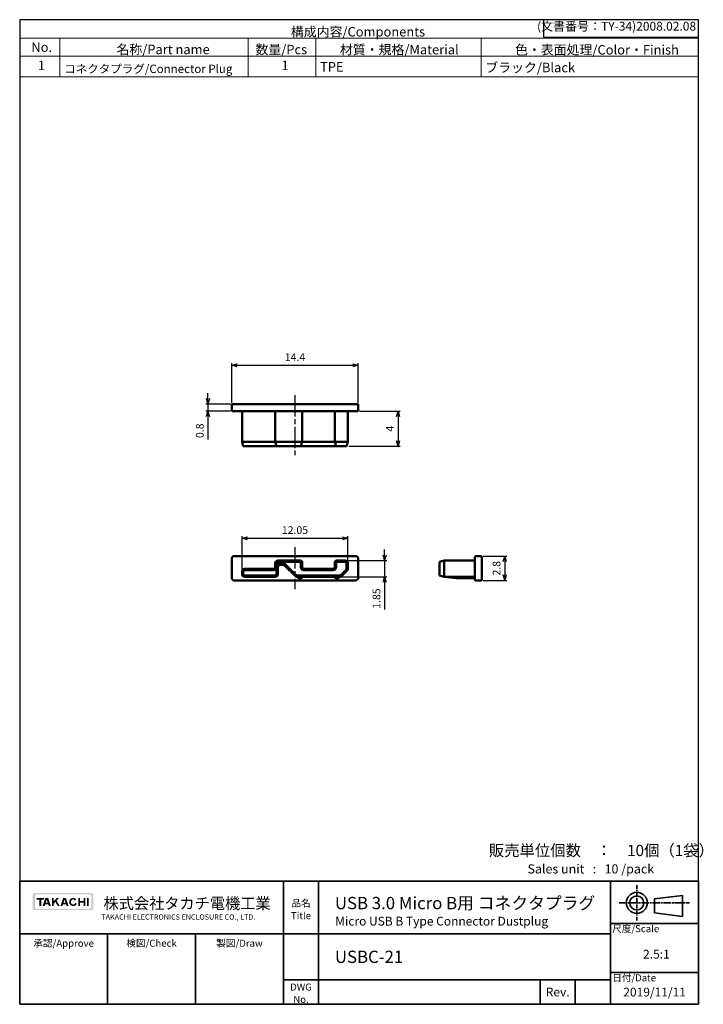
# Model space of a CAD drawing. Units: millimetres. Extents: x 0 to 78, y 0 to 112.
import ezdxf
from ezdxf.enums import TextEntityAlignment as Align

# ---------------------------------------------------------------- set-up
doc = ezdxf.new("R2010")
doc.units = ezdxf.units.MM
doc.header["$LTSCALE"] = 0.4
for name, pattern in [('AM_ISO08W050', [18, 12, -1.5, 3, -1.5]), ('AM_ISO08W050x2', [9, 6, -0.75, 1.5, -0.75]), ('CHAIN', [0.35429999999999995, 0.2362, -0.0295, 0.0591, -0.0295])]:
    doc.linetypes.add(name, pattern=pattern)
for name, color, linetype, lineweight in [('AM_5', 3, 'Continuous', 25), ('AM_7', 4, 'AM_ISO08W050', 25), ('Hatch (ISO)', 1, 'Continuous', 18), ('Symbol (ISO)', 7, 'Continuous', 18), ('Title (ISO)', 7, 'Continuous', 35), ('Visible (ISO)', 7, 'Continuous', 50)]:
    doc.layers.add(name, color=color, linetype=linetype, lineweight=lineweight)
doc.styles.add('Label Text (JIS)', font='txt')
doc.styles.add('Note Text (JIS)', font='txt')
doc.styles.get("Standard").update_dxf_attribs({"font": 'ISOCP.SHX', "bigfont": 'EXTFONT.SHX'})
doc.styles.add('takachi1', font='txt', dxfattribs={"height": 2.5})
doc.styles.add('文字スタイル100', font='txt')
doc.dimstyles.new('AM_ISO$0', dxfattribs={"dimtxt": 3.5, "dimasz": 2.5, "dimexe": 1, "dimexo": 1, "dimgap": 1.5, "dimtad": 1, "dimdsep": 46, "dimtxsty": 'STANDARD', "dimblk": 'OPEN30', "dimcen": 0, "dimclrd": 3, "dimclre": 3, "dimclrt": 2, "dimadec": 0, "dimazin": 2, "dimtp": 0.1, "dimtm": 0.1, "dimtfac": 0.71, "dimtmove": 0, "dimatfit": 3, "dimldrblk": 'OPEN30', "dimfxl": 1, "dimlwd": -1, "dimlwe": -1, "dimarcsym": 0})

# ---------------------------------------------------------------- blocks, each defined once
blk = doc.blocks.new('TK-A4')
for p, q in [((149, 280.0000000000001), (149, 275)), ((149, 275), (193, 275))]:
    blk.add_line(p, q)
blk.add_lwpolyline([(0, 0), (193, 0), (193, 280), (0, 280)], close=True)
at = {"insert": (192.3592953827349, 276.1085429872271), "char_height": 2.5, "width": 43.07840397728298, "attachment_point": 9}
blk.add_mtext('(文書番号：TY-34)2008.02.08', dxfattribs=at)
blk = doc.blocks.new('表題欄 takati(英和併記A4仕様書）')
at = {"layer": 'Hatch (ISO)'}
h = blk.add_hatch(color=256, dxfattribs=at)
edge = h.paths.add_edge_path(flags=0)
edge.add_line((152.4911891769849, 76.45082416040923), (167.4351039149378, 76.45082416040923))
edge.add_arc((167.4351039149378, 75.90916416040962), 0.5416599999996179, 0, 90, ccw=False)
edge.add_line((167.9767639149375, 75.90916416040949), (167.9767639149367, 72.80765072638668))
edge.add_arc((167.4351039149367, 72.80765072638684), 0.5416599999981209, -90.0000000000075, 0, ccw=False)
edge.add_line((167.4351039149366, 72.2659907263868), (152.4911599415552, 72.26599072639019))
edge.add_arc((152.4911599415553, 72.80762149096131), 0.5416307645713359, 180, 269.99999999998875, ccw=False)
edge.add_line((151.9495291769842, 72.80762149095895), (151.9495291769849, 75.90916416040936))
edge.add_arc((152.4911891769849, 75.90916416040923), 0.5416600000000003, 90, 180, ccw=False)
edge = h.paths.add_edge_path()
edge.add_line((151.3158410348195, 72.58505061149364), (151.3158410348195, 76.13176404822256))
edge.add_arc((151.9539610348195, 76.13176404822256), 0.63812, 90, 180, ccw=False)
edge.add_line((151.9539610348195, 76.76988404822256), (167.9767638582257, 76.76988404822256))
edge.add_arc((167.9767638582257, 76.13176404822293), 0.6381199999996332, 0, 90, ccw=False)
edge.add_line((168.6148838582253, 76.1317640482228), (168.6148838582244, 72.58505061149128))
edge.add_arc((167.9767638582221, 72.58505061149143), 0.6381200000002618, -90.00000000001268, 0, ccw=False)
edge.add_line((167.976763858222, 71.94693061148914), (151.9539610348202, 71.94693061149273))
edge.add_arc((151.9539610348203, 72.58505061149364), 0.6381200000007837, 180, 269.9999999999872, ccw=False)
for points in [[(154.5095351159071, 74.95201401937624), (153.7378510760035, 74.95201401937624), (153.7378510760035, 73.12957044813848), (153.203513374301, 73.12957044813848), (153.203513374301, 74.95201401937624), (152.4318293343974, 74.95201401937624), (152.4318293343974, 75.42162107426559), (154.5095351159071, 75.42162107426559)], [(157.2995355542646, 73.12957044813848), (156.8180812902211, 73.12957044813848), (156.8180812902211, 75.42162107426559), (157.2995355542646, 75.42162107426566), (157.2995355542646, 74.46620776059093), (158.175549082932, 75.42162107426559), (158.8359884635116, 75.42162107426559), (158.116208968887, 74.63922154273888), (159.0064517493086, 73.12957044813848), (158.4434823025081, 73.12957044813848), (157.774009523251, 74.26725111574872), (157.2995355542646, 73.75149842505805)], [(164.7388648383639, 74.4885772345585), (164.7388648383639, 75.42162107426559), (164.2678610823142, 75.42162107426559), (164.2678610823142, 73.12957044813848), (164.7388648383639, 73.12957044813848), (164.7388648383639, 74.04335912017049), (165.7926556105865, 74.04335912017049), (165.7926556105865, 73.12957044813848), (166.263618831495, 73.12957044813848), (166.263618831495, 75.42162107426559), (165.7926556105865, 75.42162107426559), (165.7926556105865, 74.4885772345585)], [(167.2430511036308, 75.42162107426559), (167.2430511036308, 73.12957044813848), (166.7681600119333, 73.12957044813848), (166.7681600119333, 75.42162107426559)]]:
    blk.add_hatch(color=256, dxfattribs=at).paths.add_polyline_path(points)
h = blk.add_hatch(color=256, dxfattribs=at)
h.paths.add_polyline_path([(155.3195587915473, 74.91525584906935), (155.5966998554637, 74.08343116267395), (155.0365424787409, 74.08342974598396)], flags=0)
h.paths.add_polyline_path([(156.4715053686084, 73.12957044813848), (155.9144999611566, 73.12957044813848), (155.7528255241262, 73.61482797721234), (154.8771070257089, 73.61482576243905), (154.7120062079855, 73.12957044813848), (154.1550008005336, 73.12957044813848), (154.9251270619082, 75.42162107426559), (155.7013791072339, 75.42162107426559)])
h = blk.add_hatch(color=256, dxfattribs=at)
h.paths.add_polyline_path([(160.11423161676, 74.09111464228073), (160.665993372883, 74.09107651608097), (160.3901685449804, 74.90225258562538)], flags=0)
h.paths.add_polyline_path([(159.9522096699814, 73.61483859784425), (160.8279281683988, 73.61484081261754), (160.992935026705, 73.12957044813848), (161.5499404341568, 73.12957044813848), (160.7798141727823, 75.42162107426559), (160.0002495981606, 75.42162107426559), (159.2301233367862, 73.12957044813848), (159.787128744238, 73.12957044813848)])
h = blk.add_hatch(color=256, dxfattribs=at)
edge = h.paths.add_edge_path()
edge.add_line((163.9059632547846, 73.80663629556312), (163.4325384667165, 74.00992308788246))
edge.add_ellipse((162.8421234299751, 74.26563851266079), major_axis=(2.2e-14, -0.7271599999991559), ratio=0.8673469387767786, start_angle=128.5505407908051, end_angle=426.582018401715, ccw=False)
edge.add_line((163.3609563912937, 74.67908464645444), (163.7467841108988, 74.98774682213853))
edge.add_arc((162.8429128465923, 74.26464981069331), 1.15752, 38.65980825409641, 336.6912858649373)
at = {"layer": 'Title (ISO)'}
for p, q in [((147.6298722983985, 80.15274428778741), (340.6298722983986, 80.15274428778741)), ((147.6298722983985, 45.15274428778739), (147.6298722983985, 80.15274428778741)), ((222.6298722983985, 80.15274428778741), (222.6298722983985, 45.15274428778739)), ((232.6298722983985, 80.15274428778741), (232.6298722983985, 45.15274428778739)), ((315.6298722983986, 80.15274428778741), (315.6298722983986, 45.15274428778739)), ((340.6298722983986, 80.15274428778741), (340.6298722983986, 45.15274428778739)), ((336.1298722983985, 76.12168729946843), (328.1298722983986, 75.12168729946845)), ((336.1298722983985, 70.12168729946848), (336.1298722983985, 76.12168729946843)), ((328.1298722983986, 75.12168729946845), (328.1298722983986, 71.12168729946843)), ((328.1298722983986, 71.12168729946843), (336.1298722983985, 70.12168729946848)), ((315.6298722983986, 68.15274428778739), (340.6298722983986, 68.15274428778739)), ((147.6298722983985, 65.1527442877874), (222.6298722983985, 65.1527442877874)), ((172.6298722983985, 65.1527442877874), (172.6298722983985, 45.15274428778739)), ((197.6298722983985, 65.1527442877874), (197.6298722983985, 45.15274428778739)), ((222.6298722983985, 65.1527442877874), (315.6298722983986, 65.1527442877874)), ((315.6298722983986, 54.17000016306118), (340.6298722983986, 54.17000016306118)), ((222.6298722983985, 52.1527442877874), (315.6298722983986, 52.15274428778741)), ((295.6298722983985, 52.1527442877874), (295.6298722983985, 45.15274428778739)), ((305.6298722983985, 52.1527442877874), (305.6298722983985, 45.15274428778739)), ((340.6298722983986, 45.15274428778739), (147.6298722983985, 45.15274428778739))]:
    blk.add_line(p, q, dxfattribs=at)
at = {"layer": 'Title (ISO)', "color": 4, "linetype": 'CHAIN', "ltscale": 11.11197376251221}
blk.add_line((323.1298722983985, 79.00000000000003), (323.1298722983985, 69.00000000000003), dxfattribs=at)
at = {"layer": 'Title (ISO)', "color": 4, "linetype": 'CHAIN', "ltscale": 22.22404861450195}
blk.add_line((318.1298722983985, 74.00000000000003), (338.1298722983985, 74.00000000000003), dxfattribs=at)
at = {"layer": 'Title (ISO)'}
for radius in [3, 2]:
    blk.add_circle((323.1298722983985, 74.00000000000003), radius, dxfattribs=at)
at = {"color": 7, "insert": (195.2321349870853, 73.8673268809229), "char_height": 3.199999928474426, "attachment_point": 5, "line_spacing_factor": 0.5809999704360962}
blk.add_mtext('\\fＭＳ Ｐゴシック|b0|i0;\\W0.99;\\H3.2000;株式会社タカチ電機工業', dxfattribs=at)
at = {"layer": 'Title (ISO)', "color": 1, "style": 'Note Text (JIS)'}
for s, insert, char_height, attachment_point, line_spacing_factor in [('\\fＭＳ Ｐゴシック|b0|i0;\\H2.0000;品名\\P\\fＭＳ Ｐゴシック|b0|i0;\\H2.0000;Title', (227.6298722983985, 72.1264285364959), 2.000000029802321, 5, 1.058181881904602), ('\\fＭＳ Ｐゴシック|b0|i0;\\H2.0000;尺度/Scale', (316.1298722983985, 67.6527442877874), 2.000000029802321, 1, 1.5), ('\\fＭＳ Ｐゴシック|b0|i0;\\H2.0000;承認/Approve', (160.1298722983985, 62.52400695574522), 2.000000029802321, 5, 1.5), ('\\fＭＳ Ｐゴシック|b0|i0;\\H2.0000;検図/Check', (185.1298722983985, 62.52400695574522), 2.000000029802321, 5, 1.5), ('\\fＭＳ Ｐゴシック|b0|i0;\\H2.0000;製図/Draw', (210.1298722983985, 62.52400695574522), 2.000000029802321, 5, 1.5), ('\\fＭＳ Ｐゴシック|b0|i0;\\H2.0000;日付/Date', (316.1298722983985, 53.67000016306118), 2.000000029802321, 1, 1.5), ('\\fＭＳ Ｐゴシック|b0|i0;\\H2.0000;DWG\\P\\fＭＳ Ｐゴシック|b0|i0;\\H2.0000;No.', (227.6298722983985, 48.2960191735837), 2.000000029802321, 5, 1.058181881904602), ('\\fＭＳ Ｐゴシック|b0|i0;Rev.', (300.6298722983985, 48.65274428778739), 2.5, 5, 1.5)]:
    blk.add_mtext(s, dxfattribs=dict(at, insert=insert, char_height=char_height, attachment_point=attachment_point, line_spacing_factor=line_spacing_factor))
at = {"layer": 'Title (ISO)', "insert": (170.8708036969023, 70.72640785541557), "char_height": 1.49859994649887, "attachment_point": 1, "line_spacing_factor": 1.5, "style": 'Note Text (JIS)'}
blk.add_mtext('\\fArial|b1|i0;\\H1.4986;TAKACHI ELECTRONICS ENCLOSURE CO., LTD.', dxfattribs=at)
at = {"layer": 'Title (ISO)'}
for tag, p, height, style in [('<品名>_001', (237.3912359388261, 72.30331250110123), 3.499999940395355, '文字スタイル100'), ('<英文品名>_001', (237.5020313893076, 67.31206721144291), 2.5, 'Note Text (JIS)')]:
    blk.add_attdef(tag, p, '', height=height, dxfattribs=dict(at, style=style))
at = {"layer": 'Title (ISO)', "color": 7, "style": 'Note Text (JIS)'}
for tag, p in [('<尺度>_001', (326.0915200256714, 58.1613722254243)), ('<作成者>_001', (199.568792752944, 51.35213195574522)), ('作成日_001', (319.0460654802168, 47.38143746960558))]:
    blk.add_attdef(tag, p, '', height=2.5, dxfattribs=at)
at = {"layer": 'Title (ISO)', "style": 'Note Text (JIS)'}
for tag, p in [('<図面番号>', (264.1298722983985, 48.65274428778739)), ('履歴番号', (310.0310718983061, 48.5462246532694))]:
    blk.add_attdef(tag, text='', height=2.5, dxfattribs=at).set_placement(p, align=Align.MIDDLE_CENTER)
blk = doc.blocks.new('_Open30')
at = {"color": 0, "linetype": 'ByBlock', "lineweight": -2}
for p, q in [((-1, 0.26794919), (0, 0)), ((0, 0), (-1, -0.26794919)), ((0, 0), (-1, 0))]:
    blk.add_line(p, q, dxfattribs=at)
blk = doc.blocks.new('*D14')
at = {"layer": 'AM_5', "color": 3}
for p, q in [((24.11509415769852, 68.42775738057887), (24.11509415769852, 72.93870066350925)), ((38.5150941576983, 68.42775738057887), (38.5150941576983, 72.93870066350925)), ((24.74009415769852, 72.68870066350925), (37.8900941576983, 72.68870066350925))]:
    blk.add_line(p, q, dxfattribs=at)
at = {"layer": 'Defpoints', "color": 0}
for p in [(38.5150941576983, 72.68870066350925), (24.11509415769852, 68.17775738057885), (38.5150941576983, 68.17775738057885)]:
    blk.add_point(p, dxfattribs=at)
at = {"layer": 'AM_5', "color": 3, "xscale": 0.625, "yscale": 0.625, "zscale": 0.625, "rotation": 180}
blk.add_blockref('_Open30', (24.11509415769852, 72.68870066350925), dxfattribs=at)
at = {"layer": 'AM_5', "color": 3, "xscale": 0.625, "yscale": 0.625, "zscale": 0.625}
blk.add_blockref('_Open30', (38.5150941576983, 72.68870066350925), dxfattribs=at)
at = {"layer": 'AM_5', "color": 2, "insert": (31.31509415769841, 73.50120066350925), "char_height": 0.875, "attachment_point": 5}
blk.add_mtext('14.4', dxfattribs=at)
blk = doc.blocks.new('*D15')
at = {"layer": 'AM_5', "color": 3}
for p, q in [((38.66509415769826, 67.47775738057886), (43.28843478900284, 67.47775738057886)), ((43.03843478900285, 66.85275738057886), (43.03843478900285, 64.10275738057871)), ((37.4400941576982, 63.47775738057872), (43.28843478900284, 63.47775738057872))]:
    blk.add_line(p, q, dxfattribs=at)
at = {"layer": 'Defpoints', "color": 0}
for p in [(38.41509415769826, 67.47775738057886), (37.1900941576982, 63.47775738057872), (43.03843478900285, 63.47775738057872)]:
    blk.add_point(p, dxfattribs=at)
at = {"layer": 'AM_5', "color": 3, "xscale": 0.625, "yscale": 0.625, "zscale": 0.625}
for p, rotation in [((43.03843478900285, 67.47775738057886), 90), ((43.03843478900285, 63.47775738057872), 270)]:
    blk.add_blockref('_Open30', p, dxfattribs=dict(at, rotation=rotation))
at = {"layer": 'AM_5', "color": 2, "insert": (42.22593478900284, 65.4777573805788), "char_height": 0.875, "attachment_point": 5, "rotation": 90}
blk.add_mtext('4', dxfattribs=at)
blk = doc.blocks.new('*D16')
at = {"layer": 'AM_5', "color": 3}
for p, q in [((21.41509415769804, 68.90275738057886), (21.41509415769804, 69.52775738057886)), ((23.96509415769853, 68.27775738057886), (21.16509415769804, 68.27775738057886)), ((23.96509415769854, 67.47775738057886), (21.16509415769804, 67.47775738057886)), ((21.41509415769804, 68.27775738057886), (21.41509415769804, 67.47775738057886)), ((21.41509415769804, 66.85275738057886), (21.41509415769804, 64.25206840420093))]:
    blk.add_line(p, q, dxfattribs=at)
at = {"layer": 'Defpoints', "color": 0}
for p in [(21.41509415769804, 67.47775738057886), (24.21509415769853, 68.27775738057886), (24.21509415769854, 67.47775738057886)]:
    blk.add_point(p, dxfattribs=at)
at = {"layer": 'AM_5', "color": 3, "xscale": 0.625, "yscale": 0.625, "zscale": 0.625}
for p, rotation in [((21.41509415769804, 68.27775738057886), 270), ((21.41509415769804, 67.47775738057886), 90)]:
    blk.add_blockref('_Open30', p, dxfattribs=dict(at, rotation=rotation))
at = {"layer": 'AM_5', "color": 2, "insert": (20.60259415769802, 65.2399128923899), "char_height": 0.875, "attachment_point": 5, "rotation": 90}
blk.add_mtext('0.8', dxfattribs=at)
blk = doc.blocks.new('*D17')
at = {"layer": 'AM_5', "color": 3}
for p, q in [((41.5150951676929, 51.10070239634549), (41.5150951676929, 51.72570239634549)), ((37.29009415769278, 50.47570239634549), (41.7650951676929, 50.47570239634549)), ((41.5150951676929, 50.47570239634549), (41.5150951676929, 48.62570239634621)), ((36.59009415769276, 48.62570239634621), (41.7650951676929, 48.62570239634621)), ((41.5150951676929, 48.00070239634621), (41.5150951676929, 44.92695870963856))]:
    blk.add_line(p, q, dxfattribs=at)
at = {"layer": 'Defpoints', "color": 0}
for p in [(37.04009415769278, 50.47570239634549), (36.34009415769276, 48.62570239634621), (41.5150951676929, 48.62570239634621)]:
    blk.add_point(p, dxfattribs=at)
at = {"layer": 'AM_5', "color": 3, "xscale": 0.625, "yscale": 0.625, "zscale": 0.625}
for p, rotation in [((41.5150951676929, 50.47570239634549), 270), ((41.5150951676929, 48.62570239634621), 90)]:
    blk.add_blockref('_Open30', p, dxfattribs=dict(at, rotation=rotation))
at = {"layer": 'AM_5', "color": 2, "insert": (40.70259516769289, 46.15133055299239), "char_height": 0.875, "attachment_point": 5, "rotation": 90}
blk.add_mtext('1.85', dxfattribs=at)
blk = doc.blocks.new('*D18')
at = {"layer": 'AM_5', "color": 3}
for p, q in [((25.29009415769313, 49.47570239634621), (25.29009415769313, 53.26458812920177)), ((25.91509415769313, 53.01458812920177), (36.71509415769279, 53.01458812920177)), ((37.34009415769279, 50.4257023963455), (37.34009415769279, 53.26458812920177))]:
    blk.add_line(p, q, dxfattribs=at)
at = {"layer": 'Defpoints', "color": 0}
for p in [(37.34009415769279, 53.01458812920177), (37.34009415769279, 50.17570239634551), (25.29009415769313, 49.2257023963462)]:
    blk.add_point(p, dxfattribs=at)
at = {"layer": 'AM_5', "color": 3, "xscale": 0.625, "yscale": 0.625, "zscale": 0.625, "rotation": 180}
blk.add_blockref('_Open30', (25.29009415769313, 53.01458812920177), dxfattribs=at)
at = {"layer": 'AM_5', "color": 3, "xscale": 0.625, "yscale": 0.625, "zscale": 0.625}
blk.add_blockref('_Open30', (37.34009415769279, 53.01458812920177), dxfattribs=at)
at = {"layer": 'AM_5', "color": 2, "insert": (31.31509415769296, 53.82717425124901), "char_height": 0.875, "attachment_point": 5}
blk.add_mtext('12.05', dxfattribs=at)
blk = doc.blocks.new('*D19')
at = {"layer": 'AM_5', "color": 3}
for p, q in [((52.72183415052738, 50.98570239634589), (55.42183415052738, 50.98570239634589)), ((55.17183415052738, 50.36070239634589), (55.17183415052738, 48.84070239634594)), ((52.72183415052738, 48.21570239634594), (55.42183415052738, 48.21570239634594))]:
    blk.add_line(p, q, dxfattribs=at)
at = {"layer": 'Defpoints', "color": 0}
for p in [(52.47183415052738, 50.98570239634589), (52.47183415052738, 48.21570239634594), (55.17183415052738, 48.21570239634594)]:
    blk.add_point(p, dxfattribs=at)
at = {"layer": 'AM_5', "color": 3, "xscale": 0.625, "yscale": 0.625, "zscale": 0.625}
for p, rotation in [((55.17183415052738, 50.98570239634589), 90), ((55.17183415052738, 48.21570239634594), 270)]:
    blk.add_blockref('_Open30', p, dxfattribs=dict(at, rotation=rotation))
at = {"layer": 'AM_5', "color": 2, "insert": (54.35924802848012, 49.60070239634593), "char_height": 0.875, "attachment_point": 5, "rotation": 90}
blk.add_mtext('2.8', dxfattribs=at)

msp = doc.modelspace()

# ---------------------------------------------------------------- linework, layer by layer
at = {"layer": 'AM_7', "linetype": 'AM_ISO08W050x2'}
for p, q in [((31.31509415769817, 69.27775738057893), (31.31509415769816, 62.47775738057876)), ((31.31509415769274, 51.98570239634589), (31.31509415769274, 47.21570239634594))]:
    msp.add_line(p, q, dxfattribs=at)
at = {"layer": 'Symbol (ISO)'}
for p, q in [((77.1965106770129, 112), (0, 112)), ((0, 109.9164612286971), (0, 107.8329224573947)), ((77.1965106770129, 105.5116695011598), (0, 105.5116695011598))]:
    msp.add_line(p, q, dxfattribs=at)
at = {"layer": 'Symbol (ISO)', "color": 1}
for p, q in [((77.1965106770129, 109.9164612286971), (0, 109.9164612286971)), ((4.577318589630152, 109.9164612286971), (4.577318589630152, 107.8329224573947)), ((25.98004638619241, 109.9164612286971), (25.98004638619241, 107.8329224573947)), ((33.70005387558077, 109.9164612286971), (33.70005387558077, 107.8329224573947)), ((52.49207634374525, 109.9164612286971), (52.49207634374525, 107.8329224573947)), ((77.1965106770129, 107.8329224573947), (0, 107.8329224573947)), ((4.577318589630152, 107.8329224573947), (4.577318589630152, 105.5116695011596)), ((25.98004638619241, 107.8329224573947), (25.98004638619241, 105.5116695011596)), ((33.70005387558077, 107.8329224573947), (33.70005387558066, 105.5116695011596)), ((52.49207634374525, 107.8329224573947), (52.49207634374525, 105.5116695011596))]:
    msp.add_line(p, q, dxfattribs=at)
at = {"layer": 'Visible (ISO)'}
for p, q in [((24.11509415769851, 68.17775738057885), (24.11509415769851, 67.57775738057887)), ((24.41509415769804, 68.27775738057893), (24.21509415769853, 68.27775738057886)), ((24.41509415769804, 67.47775738057892), (24.21509415769853, 67.47775738057886)), ((24.41509415769804, 68.27775738057893), (38.2150941576983, 68.27775738057893)), ((38.2150941576983, 67.47775738057892), (24.41509415769802, 67.47775738057892)), ((25.29009415769858, 63.97775738057844), (25.29009415769858, 67.47775738057844)), ((29.06009415769858, 63.97775738057872), (29.06009415769858, 67.47775738057872)), ((32.14009415769851, 63.97775738057874), (32.14009415769851, 67.47775738057874)), ((35.84009415769831, 63.97775738057874), (35.84009415769831, 67.47775738057874)), ((37.34009415769821, 63.97775738057872), (37.34009415769821, 67.47775738057872)), ((38.41509415769836, 68.27775738057886), (38.2150941576983, 68.27775738057893)), ((38.41509415769836, 67.47775738057886), (38.2150941576983, 67.47775738057892)), ((38.5150941576983, 68.17775738057885), (38.5150941576983, 67.57775738057887)), ((25.59009415769876, 63.97775738057853), (25.29009415769856, 63.97775738057844)), ((25.29009415769858, 63.97775738057844), (25.44009415769857, 63.47775738057844)), ((25.59009415769875, 63.97775738057853), (28.86009415769862, 63.97775738057853)), ((29.06009415769857, 63.97775738057859), (28.86009415769862, 63.97775738057853)), ((29.3600941576985, 63.97775738057881), (29.06009415769858, 63.97775738057872)), ((29.06009415769858, 63.97775738057872), (29.21009415769858, 63.47775738057872)), ((29.3600941576985, 63.9777573805788), (31.94009415769851, 63.9777573805788)), ((32.14009415769851, 63.97775738057874), (31.94009415769851, 63.9777573805788)), ((32.14009415769851, 63.97775738057874), (31.99009415769851, 63.47775738057875)), ((32.34009415769845, 63.97775738057853), (32.14009415769849, 63.97775738057859)), ((32.34009415769845, 63.97775738057853), (35.64009415769836, 63.97775738057853)), ((35.84009415769829, 63.97775738057859), (35.64009415769836, 63.97775738057853)), ((36.04009415769829, 63.9777573805788), (35.84009415769827, 63.97775738057874)), ((35.84009415769831, 63.97775738057874), (35.9900941576983, 63.47775738057875)), ((36.04009415769829, 63.9777573805788), (37.04009415769841, 63.9777573805788)), ((37.34009415769821, 63.97775738057872), (37.04009415769841, 63.97775738057881)), ((37.19009415769821, 63.47775738057872), (37.34009415769821, 63.97775738057872)), ((25.59009415769875, 63.47775738057849), (25.44009415769855, 63.47775738057844)), ((28.86009415769862, 63.47775738057848), (25.59009415769875, 63.47775738057848)), ((29.21009415769858, 63.47775738057858), (28.86009415769862, 63.47775738057848)), ((29.3600941576985, 63.47775738057876), (29.21009415769858, 63.47775738057872)), ((31.94009415769851, 63.47775738057876), (29.3600941576985, 63.47775738057876)), ((31.99009415769851, 63.47775738057875), (31.94009415769851, 63.47775738057876)), ((32.34009415769845, 63.47775738057848), (31.99009415769851, 63.47775738057858)), ((35.64009415769842, 63.47775738057848), (32.34009415769845, 63.47775738057848)), ((35.99009415769828, 63.47775738057858), (35.64009415769842, 63.47775738057848)), ((36.04009415769829, 63.47775738057876), (35.99009415769828, 63.47775738057875)), ((37.04009415769841, 63.47775738057876), (36.04009415769829, 63.47775738057876)), ((37.1900941576982, 63.47775738057872), (37.04009415769841, 63.47775738057876)), ((24.11509415769308, 48.51570239634558), (24.11509415769308, 50.68570239634563)), ((24.41509415769261, 50.98570239634589), (38.21509415769288, 50.98570239634589)), ((29.36009415769307, 50.47570239634598), (31.9400941576931, 50.47570239634598)), ((36.04009415769287, 50.47570239634549), (37.04009415769298, 50.47570239634549)), ((38.51509415769286, 50.68570239634592), (38.51509415769286, 48.51570239634586)), ((47.77183415052703, 50.3257023963455), (48.27183415052703, 50.47570239634549)), ((48.27183415052703, 50.47570239634549), (51.77183415052702, 50.47570239634549)), ((48.27183415052712, 50.17570239634551), (48.27183415052703, 50.47570239634549)), ((51.77183415052744, 50.68570239634592), (51.77183415052738, 50.88570239634588)), ((51.77183415052744, 48.51570239634586), (51.77183415052744, 50.68570239634592)), ((52.47183415052738, 50.98570239634589), (51.87183415052738, 50.98570239634589)), ((52.57183415052743, 50.68570239634592), (52.57183415052736, 50.88570239634588)), ((52.57183415052743, 50.68570239634592), (52.57183415052743, 48.51570239634586)), ((25.59009415769331, 49.52570239634621), (28.8600941576932, 49.52570239634621)), ((28.8600941576932, 49.37570239634621), (25.59009415769331, 49.37570239634621)), ((29.06009415769316, 49.72570239634617), (29.06009415769316, 50.17570239634607)), ((29.21009415769315, 50.17570239634607), (29.21009415769315, 49.72570239634617)), ((29.21009415769278, 48.92570239634626), (29.21009415769278, 49.67570239634632)), ((31.9400941576931, 50.32570239634598), (29.36009415769307, 50.32570239634598)), ((29.36009415769279, 49.67570239634632), (29.36009415769279, 48.92570239634626)), ((29.66009415769277, 50.1257023963463), (29.95725144521822, 50.1257023963463)), ((29.95725144521822, 49.9757023963463), (29.66009415769277, 49.9757023963463)), ((31.28506890452363, 48.77214900575284), (30.16938347957418, 49.88783443070229)), ((30.27544949675217, 49.99390044788026), (31.39113492170159, 48.87821502293085)), ((31.99009415769308, 49.72570239634585), (31.99009415769308, 50.27570239634599)), ((32.14009415769307, 50.27570239634599), (32.14009415769307, 49.72570239634585)), ((32.34009415769303, 49.5257023963459), (35.64009415769293, 49.5257023963459)), ((35.640094157693, 49.3757023963459), (32.34009415769303, 49.3757023963459)), ((35.84009415769287, 49.72570239634588), (35.84009415769287, 50.27570239634547)), ((35.99009415769288, 50.27570239634547), (35.99009415769288, 49.72570239634588)), ((37.04009415769298, 50.3257023963455), (36.04009415769287, 50.3257023963455)), ((36.58905339368404, 48.87821502293088), (37.08758153110804, 49.3767431603549)), ((37.1900941576928, 49.62423053376966), (37.19009415769278, 50.17570239634551)), ((37.34009415769279, 50.17570239634551), (37.34009415769279, 49.62423053376966)), ((47.77183415052706, 50.17570239634551), (47.77183415052703, 50.3257023963455)), ((47.77183415052706, 49.62423053376966), (47.77183415052706, 50.17570239634551)), ((47.77183415052704, 49.3767431603549), (47.77183415052706, 49.62423053376966)), ((47.77183415052689, 48.87821502293088), (47.77183415052704, 49.3767431603549)), ((48.27183415052711, 50.17570239634551), (48.27183415052711, 49.62423053376966)), ((48.27183415052708, 49.27067714317689), (48.27183415052712, 49.62423053376966)), ((38.21509415769313, 48.21570239634595), (24.41509415769286, 48.21570239634595)), ((25.29009415769315, 48.92570239634556), (25.29009415769315, 49.22570239634642)), ((25.44009415769314, 49.22570239634632), (25.44009415769315, 48.92570239634556)), ((25.59009415769302, 48.77570239634635), (29.06009415769288, 48.77570239634635)), ((29.06009415769288, 48.62570239634634), (25.59009415769302, 48.62570239634634)), ((31.63862229511683, 48.77570239634621), (36.34156602026883, 48.77570239634621)), ((31.79009415769298, 48.62570239634621), (31.63862229511683, 48.62570239634621)), ((31.990094157693, 48.62570239634621), (31.79009415769298, 48.62570239634621)), ((31.990094157693, 48.47570239634634), (31.79009415769298, 48.47570239634634)), ((35.99009415769297, 48.62570239634621), (31.990094157693, 48.62570239634621)), ((36.19009415769276, 48.62570239634621), (35.99009415769297, 48.62570239634621)), ((36.19009415769276, 48.47570239634606), (35.99009415769294, 48.47570239634606)), ((36.34156602026883, 48.62570239634621), (36.19009415769276, 48.62570239634621)), ((37.19364754828601, 49.27067714317688), (36.69511941086196, 48.77214900575292)), ((47.77183415052682, 48.77570239634625), (47.77183415052689, 48.87821502293088)), ((47.77183415052682, 48.77570239634621), (48.27183415052681, 48.62570239634621)), ((48.27183415052707, 49.27067714317688), (48.27183415052693, 48.77214900575292)), ((48.27183415052681, 48.62570239634625), (48.27183415052693, 48.77214900575289)), ((48.27183415052681, 48.62570239634621), (51.77183415052681, 48.62570239634621)), ((49.64280109598637, 48.48860570180011), (48.27183415052677, 48.62570239634621)), ((51.77183415052677, 48.47570239634606), (49.90151076544122, 48.47570239634606)), ((51.77183415052738, 48.31570239634593), (51.77183415052744, 48.51570239634586)), ((52.47183415052738, 48.21570239634595), (51.87183415052738, 48.21570239634595)), ((52.57183415052736, 48.31570239634593), (52.57183415052743, 48.51570239634586))]:
    msp.add_line(p, q, dxfattribs=at)
for centre, radius, start, end in [((24.21509415769852, 68.17775738057885), 0.0999999999999995, 90, 180), ((24.21509415769852, 67.57775738057887), 0.1000000000000001, 180, 270), ((38.41509415769829, 68.17775738057885), 0.1000000000000001, 0, 90), ((38.41509415769829, 67.57775738057887), 0.0999999999999996, 270, 0), ((24.41509415769301, 50.68570239634597), 0.2999999999999192, 90.00000000007654, 180), ((29.36009415769307, 50.17570239634607), 0.2999999999999192, 90, 180), ((31.9400941576931, 50.27570239634599), 0.1999999999999918, 0, 90), ((36.04009415769287, 50.27570239634547), 0.2000000000000274, 90, 180), ((37.04009415769278, 50.17570239634551), 0.299999999999988, 0, 89.99999999996336), ((38.21509415769296, 50.68570239634592), 0.2999999999999692, 0, 90.0000000000179), ((51.87183415052738, 50.88570239634589), 0.1000000000000003, 90, 180), ((52.47183415052738, 50.88570239634589), 0.1, 0, 90), ((25.59009415769312, 49.22570239634623), 0.2999999999999869, 89.99999999996173, 180), ((25.59009415769312, 49.22570239634623), 0.1499999999999857, 89.9999999999251, 180), ((28.8600941576932, 49.72570239634617), 0.1999999999999569, 270, 0), ((28.8600941576932, 49.72570239634617), 0.3499999999999583, 270, 0), ((29.36009415769307, 50.17570239634607), 0.1499999999999177, 90, 180), ((29.66009415769277, 49.67570239634632), 0.449999999999989, 90, 180), ((29.66009415769277, 49.67570239634632), 0.299999999999988, 90, 180), ((29.95725144521822, 49.67570239634624), 0.4500000000000683, 45.0000000000064, 90), ((29.95725144521822, 49.67570239634624), 0.3000000000000664, 45.00000000001, 90), ((31.9400941576931, 50.27570239634599), 0.0499999999999912, 0, 90), ((32.34009415769303, 49.72570239634586), 0.3499999999999581, 180, 270), ((32.34009415769303, 49.72570239634585), 0.199999999999957, 180, 270), ((35.64009415769287, 49.72570239634588), 0.1999999999999918, 270.0000000000171, 0), ((35.64009415769287, 49.72570239634588), 0.3499999999999935, 270.0000000000196, 0), ((36.04009415769287, 50.27570239634547), 0.0500000000000261, 90, 180), ((37.04009415769278, 50.17570239634551), 0.1499999999999862, 0, 89.99999999992754), ((36.84009415769287, 49.62423053377025), 0.3499999999999592, 314.9999999999809, 0), ((36.84009415769287, 49.62423053377025), 0.4999999999999604, 314.9999999999809, 0), ((24.41509415769286, 48.51570239634579), 0.2999999999998499, 180, 270), ((25.59009415769302, 48.92570239634619), 0.2999999999998629, 180, 270), ((25.59009415769302, 48.92570239634619), 0.1499999999998622, 180, 270), ((29.06009415769288, 48.92570239634626), 0.2999999999999186, 270, 0), ((29.06009415769288, 48.92570239634626), 0.1499999999999182, 270, 0), ((31.63862229511683, 49.12570239634625), 0.500000000000036, 225.0000000000167, 270), ((31.63862229511683, 49.12570239634625), 0.3500000000000362, 225.0000000000167, 270), ((31.79009415769298, 48.62570239634633), 0.15, 180, 269.9999999999976), ((31.990094157693, 48.62570239634633), 0.1499999999999999, 270, 0), ((35.99009415769294, 48.62570239634607), 0.1500000000000012, 180, 270), ((36.19009415769276, 48.62570239634606), 0.1499999999999992, 270, 0), ((36.34156602026882, 49.1257023963463), 0.3500000000000409, 270, 314.9999999999764), ((36.34156602026883, 49.12570239634629), 0.5000000000000355, 270, 314.9999999999832), ((38.21509415769296, 48.51570239634586), 0.2999999999999348, 270.0000000000318, 0), ((49.90151076544123, 51.0757023963464), 2.600000000000328, 264.2894068624954, 269.9999999999992), ((51.87183415052738, 48.31570239634594), 0.0999999999999999, 180, 270), ((52.47183415052738, 48.31570239634594), 0.0999999999999997, 270, 0)]:
    msp.add_arc(centre, radius, start, end, dxfattribs=at)

# ---------------------------------------------------------------- block references
at = {"lineweight": 0, "xscale": 0.4, "yscale": 0.4, "zscale": 0.4}
msp.add_blockref('TK-A4', (0, 0), dxfattribs=at)
ref = msp.add_blockref('表題欄 takati(英和併記A4仕様書）', (-59.0519489193594, -18.06109771511495), dxfattribs=dict(xscale=0.4, yscale=0.4, zscale=0.4))
ref.add_attrib('<部品型番>_001', 'USBC-21', (35.8568181842565, 4.70002000625769), dxfattribs={"layer": 'Title (ISO)', "height": 1.399999976158142, "style": '文字スタイル100'})
ref.add_attrib('<尺度>_001', '2.5:1', (70.91306818181813, 5.203451175054723), dxfattribs={"layer": 'Title (ISO)', "color": 7, "height": 1, "style": 'Note Text (JIS)'})
ref.add_attrib('作成日_001', '2019/11/11', (68.66306818181813, 0.891477272727417), dxfattribs={"layer": 'Title (ISO)', "color": 7, "height": 1, "style": 'Note Text (JIS)'})
ref.add_attrib('<品名>_001', 'USB 3.0 Micro B用 コネクタプラグ', (35.8568181842565, 10.81647728607073), dxfattribs={"layer": 'Title (ISO)', "height": 1.399999976158142, "style": '文字スタイル100'})
ref.add_attrib('<英文品名>_001', 'Micro USB B Type Connector Dustplug', (35.89772727272722, 8.960320078553075), dxfattribs={"layer": 'Title (ISO)', "height": 1, "style": 'Note Text (JIS)'})

# ---------------------------------------------------------------- texts
at = {"insert": (53.36999529899046, 18.13941673850437), "char_height": 1.28, "attachment_point": 1, "style": 'takachi1'}
msp.add_mtext_dynamic_manual_height_columns('販売単位個数\u3000：\u300010個（1袋）', width=24.30626263689263, gutter_width=12.5, heights=[0], dxfattribs=at)
at = {"color": 4, "insert": (57.76752402620087, 15.9234424832146), "char_height": 1.039999999999999, "attachment_point": 1}
msp.add_mtext_dynamic_manual_height_columns('{\\C256;Sales unit   :   10 /pack}', width=16.44382838035665, gutter_width=369.9285872678956, heights=[1.097968191132483], dxfattribs=at)
at = {"layer": 'Symbol (ISO)', "attachment_point": 7, "line_spacing_factor": 0.25, "style": 'Label Text (JIS)'}
for s, insert, char_height in [('{\\C2;構成内容/Components}', (30.8440320310223, 110.0898797306856), 1.075999999999999), ('{\\C2;No.}', (1.324030064826544, 108.3335456161328), 1.075999999999999), ('{\\C2;名称/Part name}', (11.0056997444457, 108.0787035290132), 1.075999999999999), ('{\\C2;数量/Pcs}', (26.81871477587174, 108.0661187175641), 1.075999999999999), ('{\\C2;材質・規格/Material}', (36.41978545636931, 108.0566801410446), 1.075999999999999), ('{\\C2;色・表面処理/Color・Finish}', (56.34348901159938, 108.0378029238711), 1.075999999999999), ('{\\C2;1}', (2.071879117511258, 106.259445477468), 1.075999999999999), ('{\\C2;コネクタプラグ/Connector Plug}', (5.06797485406841, 105.9290945777717), 0.9599999999999997), ('{\\C2;1}', (29.78326995358275, 106.259445477468), 1.075999999999999), ('{\\C2;TPE}', (34.1700508871315, 106.1021355267585), 1.075999999999999), ('{\\C2;ブラック/Black}', (52.96207335529598, 106.0203343244912), 1.075999999999999)]:
    msp.add_mtext(s, dxfattribs=dict(at, insert=insert, char_height=char_height))

# ---------------------------------------------------------------- dimensions: what is measured, and where the dimension line sits
at = {"layer": 'AM_5'}
for base, p1, p2, picture, middle in [((38.5150941576983, 72.68870066350925), (24.11509415769852, 68.17775738057885), (38.5150941576983, 68.17775738057885), '*D14', (31.31509415769841, 73.50120066350925)), ((37.34009415769279, 53.01458812920177), (25.29009415769313, 49.2257023963462), (37.34009415769279, 50.17570239634551), '*D18', (31.31509415769296, 53.82717425124901))]:
    dim = msp.add_linear_dim(base=base, p1=p1, p2=p2, dimstyle='AM_ISO$0', override={"dimscale": 0.25}, dxfattribs=at)
    dim.commit()
    dim.dimension.update_dxf_attribs({"geometry": picture, "text_midpoint": middle})
for base, p1, p2, picture, middle in [((21.41509415769804, 67.47775738057886), (24.21509415769853, 68.27775738057886), (24.21509415769854, 67.47775738057886), '*D16', (20.60259415769802, 65.2399128923899)), ((43.03843478900285, 63.47775738057872), (38.41509415769826, 67.47775738057886), (37.1900941576982, 63.47775738057872), '*D15', (42.22593478900284, 65.4777573805788)), ((41.5150951676929, 48.62570239634621), (37.04009415769278, 50.47570239634549), (36.34009415769276, 48.62570239634621), '*D17', (40.70259516769289, 46.15133055299239))]:
    dim = msp.add_linear_dim(base=base, p1=p1, p2=p2, angle=90, dimstyle='AM_ISO$0', override={"dimscale": 0.25}, dxfattribs=at)
    dim.commit()
    dim.dimension.update_dxf_attribs({"geometry": picture, "text_midpoint": middle})
dim = msp.add_linear_dim(base=(55.17183415052738, 48.21570239634594), p1=(52.47183415052738, 50.98570239634589), p2=(52.47183415052738, 48.21570239634594), angle=90, text='2.8', dimstyle='AM_ISO$0', override={"dimscale": 0.25}, dxfattribs=at)
dim.commit()
dim.dimension.update_dxf_attribs({"geometry": '*D19', "text_midpoint": (54.35924802848012, 49.60070239634593)})

doc.saveas('drawing.dxf')
